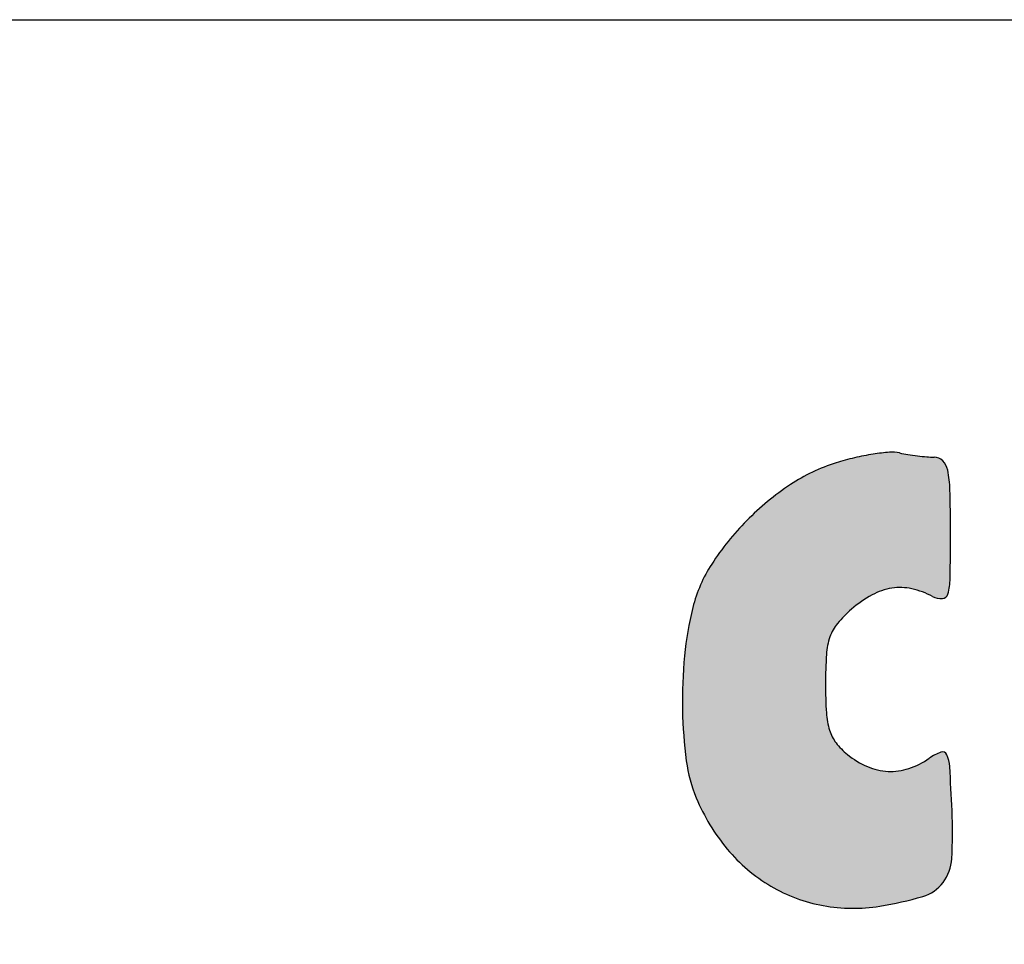
# Model space of a CAD drawing. Units: millimetres. Extents: x 0 to 7000, y 0 to 4950.
# Drawn here: x 5352 to 5707, y 4617 to 4950 of the extents above; entities that cross this region are included whole.
import ezdxf

# ---------------------------------------------------------------- set-up
doc = ezdxf.new("R2010")
doc.units = ezdxf.units.MM
doc.header["$LTSCALE"] = 385
doc.layers.get('0').update_dxf_attribs({"linetype": 'CONTINUOUS'})
doc.layers.add('INFERNO-CORO-070-100-62-2DMAAT', color=7, linetype='CONTINUOUS')
doc.layers.add('INFERNO-CORO-070-100-62-2DTEKST', color=7, linetype='CONTINUOUS')

msp = doc.modelspace()

# ---------------------------------------------------------------- hatches: boundary and pattern name
at = {"layer": 'INFERNO-CORO-070-100-62-2DMAAT', "linetype": 'Continuous'}
h = msp.add_hatch(color=7, dxfattribs=at)
edge = h.paths.add_edge_path()
edge.add_line((5983.959745637801, 4756.2358255902), (6008.9030156378, 4724.6533189235))
edge.add_line((6008.9030156378, 4724.6533189235), (6033.8462889712, 4693.0708155902))
edge.add_line((6033.8462889712, 4693.0708155902), (6033.8462889712, 4664.4615322569))
edge.add_line((6033.8462889712, 4664.4615322569), (6033.8462889712, 4635.8522489235))
edge.add_line((6033.8462889712, 4635.8522489235), (6057.6889189712, 4635.8522489235))
edge.add_line((6057.6889189712, 4635.8522489235), (6081.5315456378, 4635.8522489235))
edge.add_line((6081.5315456378, 4635.8522489235), (6079.435032304499, 4672.4944222569))
edge.add_line((6079.435032304499, 4672.4944222569), (6077.3385189712, 4709.1365955902))
edge.add_line((6077.3385189712, 4709.1365955902), (6100.5924023045, 4749.0897655902))
edge.add_arc((3922.9109728724, 6016.5636492468), 2519.6798316145, 329.7993509435, 330.2047754564001)
edge.add_arc((4931.1884356072, 5439.2303349686), 1357.8118539024, 330.2047374562, 330.8487403229)
edge.add_arc((1473.5564040224, 7367.778088745699), 5316.9172710945, 330.848733266, 330.9928894282)
edge.add_arc((6121.2219920384, 4790.7809220425), 2.6242969327, 330.9928757631, 360.0000774572)
edge.add_arc((6123.143654099599, 4790.7809269003), 0.7026348715, 359.9998931717, 445.5520662869)
edge.add_arc((6084.576187275999, 4294.9682125298), 498.0130984942, 85.5521262362, 86.4179759367)
edge.add_arc((6101.334859468499, 4562.6758669745), 229.7814050988, 86.4180394942, 88.6550248668)
edge.add_arc((6096.082346598, 4338.9289708332), 453.5899447572, 88.65511849360001, 89.9999495948)
edge.add_line((6096.0827456378, 4792.5189155902), (6068.3192056378, 4792.5189155902))
edge.add_line((6068.3192056378, 4792.5189155902), (6060.4104989712, 4775.6334989235))
edge.add_arc((5844.671664497199, 4876.6800792795), 238.2302585773, 333.1433997357, 334.9028039693001)
edge.add_arc((5919.894258232, 4838.5890498729), 153.9132073395, 330.7027070954, 333.1434150284)
edge.add_arc((5894.1262253684, 4853.0474557021), 183.4604071511, 329.0020627171, 330.702799416)
edge.add_arc((6048.0722802384, 4760.5548829758), 3.8656861275, 301.7174267723, 329.0019854196)
edge.add_arc((6049.528175464, 4758.1991849656), 1.0964002947, 221.0616129331, 301.7175825899)
edge.add_arc((6111.5605270225, 4812.2402133833), 83.3669624195, 217.3910513299, 221.0615634703)
edge.add_arc((6110.8822008738, 4811.721766937), 82.5131983527, 212.6407685362, 217.3910542)
edge.add_arc((6177.9623714249, 4854.688572545399), 162.1743285566, 209.7756597693, 212.6407578458)
edge.add_arc((5368.175629769, 4391.3749258968), 770.7855323874, 29.7757333156, 30.3796294341)
edge.add_arc((5692.6141635493, 4581.5661644015), 394.7096498786, 30.3797168126, 31.3761987304)
edge.add_arc((4386.0601293732, 3784.7819827378), 1925.0522508565, 31.37632545, 31.5555466118)
edge.add_arc((6026.189886704499, 4792.043256996501), 0.3182704049, 31.55549519840001, 106.0950071933)
edge.add_arc((6026.4182587317, 4791.2517954705), 1.1420210528, 106.0951570436, 130.2909367577)
edge.add_arc((12723.395253079, -3108.1187456445), 10357.2781638742, 130.2908166967, 130.335049038)
edge.add_arc((7048.001738465699, 3575.7795662739), 1588.8924407348, 130.3349779854, 130.659271881)
edge.add_arc((7983.0464711652, 2487.1283119927), 3023.9778756812, 130.6593076573, 130.8596136515)
edge.add_line((6004.7363489712, 4774.2075089235), (5983.959745637801, 4756.2358255902))
edge = h.paths.add_edge_path()
edge.add_arc((6761.2414527312, 4889.5677323677), 160.1770739628, 272.6882852116, 275.7105769649)
edge.add_arc((6768.512177132099, 4734.7196561879), 5.1583972497, 236.4755154242, 272.6882286706)
edge.add_arc((6767.498800445401, 4733.1900403923), 3.3235520815, 186.4602338511, 236.475598592)
edge.add_arc((6818.974937007901, 4739.0188765997), 55.1286480367, 179.9999594768, 186.4602950162)
edge.add_line((6763.8462889712, 4739.0189155902), (6763.8462889712, 4749.1855822569))
edge.add_line((6763.8462889712, 4749.1855822569), (6787.3386789712, 4749.1855822569))
edge.add_line((6787.3386789712, 4749.1855822569), (6810.8310723045, 4749.1855822569))
edge.add_line((6810.8310723045, 4749.1855822569), (6809.8386789712, 4770.0189155902))
edge.add_line((6809.8386789712, 4770.0189155902), (6808.8462889712, 4790.8522489235))
edge.add_line((6808.8462889712, 4790.8522489235), (6766.3462889712, 4791.7851722569))
edge.add_arc((6739.1683133281, 3553.6446582696), 1238.4387650331, 88.74252295660001, 89.7316711522)
edge.add_arc((6744.279801331601, 4645.0880194402), 146.9834347731, 89.73166304950001, 94.4808032899)
edge.add_arc((6737.2216258859, 4735.1552783312), 56.6400400797, 94.480711304, 101.8903689154)
edge.add_arc((6726.003614683101, 4788.4329235351), 2.194183912, 101.8902812574, 179.5060644911)
edge.add_arc((6552.9354124762, 4789.9248297954), 170.8804485429, 358.4202423048001, 359.5061037928)
edge.add_arc((-93098.67692791071, 7538.3374385184), 99860.3864855703, 358.4077949743, 358.4201708626)
edge.add_arc((-30552.3549571007, 5799.780247324399), 37289.9064395993, 358.3695154551, 358.4077890355)
edge.add_arc((-59180.74070598889, 6614.6303481171), 65929.88638498451, 358.3445841214, 358.3695650812001)
edge.add_line((6721.6293123045, 4710.0189155902), (6719.485892304499, 4635.8522489235))
edge.add_line((6719.485892304499, 4635.8522489235), (6766.6660889712, 4635.8522489235))
edge.add_line((6766.6660889712, 4635.8522489235), (6813.8462889712, 4635.8522489235))
edge.add_line((6813.8462889712, 4635.8522489235), (6813.8462889712, 4659.1855822569))
edge.add_line((6813.8462889712, 4659.1855822569), (6813.8462889712, 4682.5189155902))
edge.add_line((6813.8462889712, 4682.5189155902), (6788.8462889712, 4682.5189155902))
edge.add_arc((6788.846395072, 5493.476696150999), 810.9577805608001, 268.858211656, 269.9999925038)
edge.add_arc((6773.057091077399, 4701.2624591544), 18.5862140462, 251.5650777368, 268.8581977409)
edge.add_arc((6768.437054836701, 4687.4023183093), 3.9763461786, 200.1966869301, 251.5650289526)
edge.add_arc((6777.815445685601, 4690.8522527277), 13.9691567145, 180.0000156032, 200.1965874052)
edge.add_arc((6785.268906086701, 4690.8522292646), 21.4226171155, 167.5240971561, 179.9999474212)
edge.add_arc((6767.9848533138, 4694.6763837627), 3.7205653169, 122.0054195607, 167.5240677857)
edge.add_arc((6769.916528824499, 4691.5856835509), 7.3652598278, 93.7006961525, 122.0053216087)
edge.add_arc((6777.1795300843, 4579.2936961868), 119.8918860702, 89.9999559284, 93.7007124172)
edge.add_line((6777.179622304499, 4699.1855822569), (6790.512955637801, 4699.1855822569))
edge.add_line((6790.512955637801, 4699.1855822569), (6790.512955637801, 4715.3522489235))
edge.add_line((6790.512955637801, 4715.3522489235), (6790.512955637801, 4731.5189155902))
edge.add_line((6790.512955637801, 4731.5189155902), (6777.179622304499, 4730.1855822569))
edge = h.paths.add_edge_path()
edge.add_line((6439.3714756378, 4678.5279389235), (6453.1925789712, 4679.5369589235))
edge.add_line((6453.1925789712, 4679.5369589235), (6457.7122489712, 4658.5279389235))
edge.add_line((6457.7122489712, 4658.5279389235), (6462.231915637801, 4637.5189155902))
edge.add_line((6462.231915637801, 4637.5189155902), (6488.4523923045, 4636.5379289235))
edge.add_arc((6517.6081918414, 5415.824355074), 779.8316450549, 267.8573661481001, 268.9792085509)
edge.add_arc((6504.2601953141, 4666.6961953246), 30.5845771656, 268.9791865248, 280.7108966262)
edge.add_arc((6509.292017260699, 4640.0937506269), 3.5104327469, 280.7109333237, 329.2219190353)
edge.add_arc((6509.5447434569, 4639.9432228567), 3.2162743885, 329.221976138, 380.9936346435)
edge.add_arc((6598.2826358013, 4673.9950786202), 91.8307793201, 196.5152097215, 200.993565318)
edge.add_arc((104485.5117640366, 33697.7877740342), 102191.2439452634, 196.4819819895, 196.5152135413)
edge.add_arc((31766.831932088, 12182.4337052196), 26356.4441683462, 196.3637817542, 196.4820402327)
edge.add_arc((8264.294697998299, 5281.4039092859), 1861.6800608057, 195.5438438865, 196.3638575836)
edge.add_arc((6456.4148667625, 4778.5442923764), 14.8319371596, 15.5439427668, 35.8417071363)
edge.add_arc((6462.7601623253, 4783.1276909138), 7.004401280900001, 35.84169479179999, 71.40079703859999)
edge.add_arc((6457.0048748764, 4766.0254056332), 25.04910952, 71.4008026355, 86.31511888490002)
edge.add_arc((6420.2459581433, 4195.2397120986), 597.0172256796, 86.31520463479998, 87.8096865643)
edge.add_arc((6433.6166607163, 4544.8274612668), 247.1738749414, 87.8097062314, 90.08633643879999)
edge.add_arc((6433.4573705564, 4650.5702913768), 141.4309248547, 90.08635632419998, 93.5444671116)
edge.add_arc((6435.8721556712, 4611.5860425063), 180.4898911384, 93.54447854979999, 95.7629018438)
edge.add_arc((6417.960045425, 4789.0703907915), 2.1039679839, 95.7627904862, 148.9977386249)
edge.add_arc((6425.164239596999, 4784.741279873), 10.5088246164, 148.9977042967, 161.9757470121)
edge.add_arc((21670.6269321097, -175.9315330541), 16042.7390957206, 161.9757941899, 162.0537164471)
edge.add_arc((10602.7184505794, 3408.7809317674), 4408.7904276639, 162.0537099077, 162.377545438)
edge.add_arc((14088.6128582634, 2301.480231601), 8066.3271208624, 162.3775044394, 162.5835400071)
edge.add_arc((-15720.5143543655, 11652.5036803801), 23175.0829740471, 342.5115676003, 342.583531097)
edge.add_arc((-6157.2041097806, 8639.3171863419), 13148.3090321499, 342.4015968162, 342.5116047044)
edge.add_arc((-25942.5511583918, 14914.9382406828), 33905.0760600531, 342.3647850546, 342.4016835363)
edge.add_arc((6308.445586315799, 4662.498498170999), 63.6914592278, 339.332448882, 342.3648229331)
edge.add_arc((6369.5346962171, 4639.4543766824), 1.5995116925, 159.3324779438, 240.6205167637)
edge.add_arc((6374.3327934476, 4647.9767521484), 11.3797274681, 240.6204935145, 259.9439841955)
edge.add_arc((6380.9008118911, 4685.0136251647), 48.9944696458, 259.9438958471, 268.2014553709001)
edge.add_arc((6391.533915573001, 5023.6312689406), 387.7790200171, 268.2014221071, 270.0000142924)
edge.add_line((6391.5340123045, 4635.8522489235), (6416.6016623045, 4635.8522489235))
edge.add_line((6416.6016623045, 4635.8522489235), (6421.0760189712, 4656.6855822569))
edge.add_line((6421.0760189712, 4656.6855822569), (6425.5503756378, 4677.5189155902))
edge.add_line((6425.5503756378, 4677.5189155902), (6439.3714756378, 4678.5279389235))
edge = h.paths.add_edge_path()
edge.add_arc((6894.751301930601, 4589.286074441599), 278.0247182736, 157.5880905675, 160.4465433698)
edge.add_arc((6643.0346544954, 4693.097404242299), 5.7416618948, 111.1239850882, 157.5880826661)
edge.add_arc((6641.599899286501, 4696.811029280901), 1.7605146434, 6.613468853300001, 111.1239785642)
edge.add_arc((6542.3916697141, 4685.3084967164), 101.6333391268, 0.7763555209, 6.613532943200001)
edge.add_arc((6851.6187742265, 4689.4988240232), 207.6221555827, 180.7763709618, 184.1057090809)
edge.add_arc((7077.2811345584, 4705.6976289887), 433.8651712821, 184.1057781869, 186.0242252581)
edge.add_arc((7135.397801841, 4711.8313124685), 492.3046193359, 186.0242866833, 187.6095210294)
edge.add_arc((6684.1881429529, 4651.550800802101), 37.0861043777, 187.6095611412, 198.1164279163)
edge.add_arc((6653.160501454399, 4641.3995631466), 4.4400914068, 198.1165066098, 264.5325136141)
edge.add_arc((6681.8755715417, 4941.4018748056), 305.8135179906, 264.5325240056, 267.7523349591)
edge.add_arc((6681.6187014893, 4934.8595801477), 299.2661825321, 267.7523521046, 271.0409041321)
edge.add_arc((6686.9645633664, 4640.6324008621), 4.9904423333, 271.0410366433, 332.8125065134001)
edge.add_arc((6687.974942704001, 4640.1134191864), 3.8545689312, 332.812453556, 364.5814211887)
edge.add_arc((-861.7607721333001, 4035.138642011), 7577.7903915341, 4.5814312584, 4.7425469639)
edge.add_arc((4730.8544416926, 4499.1153050803), 1965.9618772454, 4.7425853761, 5.451675680700001)
edge.add_arc((3051.9295808351, 4338.875439376699), 3652.5162057334, 5.4517824654, 5.8977722502)
edge.add_arc((77412.12823001969, 12020.3228710037), 71103.3783965724, 185.8748463406, 185.8977646523)
edge.add_arc((44785.7472564615, 8663.1371753841), 38304.7285581799, 185.8383274354, 185.8747675509)
edge.add_arc((173443.9574432032, 21818.5304198068), 167633.7640446595, 185.8309290732, 185.838262933)
edge.add_arc((6741.8807403863, 4794.6293317805), 64.6869889963, 184.0870900118, 185.8309107037)
edge.add_arc((6676.2772536264, 4789.941672165), 1.0837615523, 4.0871332658, 80.4027994585)
edge.add_arc((6658.2970801643, 4683.607044180399), 108.9278144543, 80.4026120069, 83.2711472923)
edge.add_arc((6660.0379304947, 4698.3635357727), 94.06899202620001, 83.2710426367, 87.4417149281)
edge.add_arc((6656.1690322814, 4611.7719566562), 180.746958934, 87.44172453979999, 89.99998942620002)
edge.add_line((6656.1690656378, 4792.5189155902), (6635.1585089712, 4792.5189155902))
edge.add_line((6635.1585089712, 4792.5189155902), (6627.6435056378, 4769.1855822569))
edge.add_arc((6390.595045219499, 4845.5320368346), 249.039662932, 339.9721813454, 342.1477513346)
edge.add_arc((6497.3082054263, 4806.6328709813), 135.4577820469, 336.5402176185, 339.9722074336001)
edge.add_arc((6451.8214940991, 4826.3730390166), 185.0432148011, 334.4881848799001, 336.5402356796)
edge.add_arc((6617.517363537901, 4747.2982188122), 1.4459698886, 269.9999511254, 334.4881253755)
edge.add_arc((6617.517360855501, 4747.4127136826), 1.5604647591, 209.0946299538001, 270.0000532044)
edge.add_arc((6799.9530115784, 4848.9330622194), 210.340607066, 207.2246235507, 209.0947162876)
edge.add_arc((6744.694877120101, 4820.5042546615), 148.1983627956, 203.9933704701, 207.2246383098)
edge.add_arc((6855.5109014886, 4869.8270663424), 269.4952341852, 201.928199401, 203.9933125845)
edge.add_line((6605.512955637801, 4769.1855822569), (6596.1196923045, 4792.5189155902))
edge.add_line((6596.1196923045, 4792.5189155902), (6575.467112304499, 4792.5189155902))
edge.add_line((6575.467112304499, 4792.5189155902), (6554.814532304499, 4792.5189155902))
edge.add_line((6554.814532304499, 4792.5189155902), (6540.5175923045, 4721.6855822569))
edge.add_arc((-82190.5150756933, 22631.1024152203), 90520.40305713471, 348.5708917499, 348.5887680331)
edge.add_arc((-48257.63964231349, 15771.1042548184), 55901.0499444929, 348.5452116686001, 348.5708801776999)
edge.add_arc((-80065.5240592929, 22216.2873696071), 88355.3546892275, 348.5315051726, 348.5452561597)
edge.add_arc((5757.0446811555, 4804.6274512864), 784.3594549591, 348.1345617872, 348.5315065508)
edge.add_arc((6534.3455386052, 4641.3141187006), 9.9124554042, 168.1346110379, 192.8741845253)
edge.add_arc((6527.651885037801, 4639.7842403276), 3.0461954386, 192.8741688967, 252.258495279)
edge.add_arc((6532.408245796099, 4654.6505570506), 18.6548577954, 252.2583629451, 268.9515835445)
edge.add_arc((6548.0861247614, 5511.307030775501), 875.4547818522, 268.9515340938, 270.0000395436)
edge.add_line((6548.0867289712, 4635.8522489235), (6573.1043489712, 4635.8522489235))
edge.add_line((6573.1043489712, 4635.8522489235), (6574.9131656378, 4646.6855822569))
edge.add_arc((10675.8654459259, 3961.9573593639), 4157.7232164282, 170.4404310954, 170.5208743666)
edge.add_arc((30258.0772773898, 664.0815279447), 24015.6940395456, 170.418418863, 170.4404204423)
edge.add_arc((33160.8776555737, 174.1074672079), 26959.5562330805, 170.3962678742, 170.4184986366)
edge.add_arc((31773.4244460658, 408.8866655147), 25552.3790302145, 170.3731559548, 170.3963034496)
edge.add_line((6580.8792589712, 4682.0284955902), (6585.0365389712, 4706.5380722569))
edge.add_line((6585.0365389712, 4706.5380722569), (6591.9414123045, 4687.0284955902))
edge.add_arc((6884.0430760346, 4790.409800534), 309.8565412667, 199.4900089987, 201.9469870753)
edge.add_arc((6609.4352331059, 4679.7564672626), 13.7929880183, 201.9469526536, 225.4778001728)
edge.add_arc((6605.6674099249, 4675.925264705), 8.4194784985, 225.4777606329, 259.1097995404)
edge.add_arc((6618.2503905751, 4741.3278676903), 75.0215196031, 259.1097808088, 265.8423893584999)
edge.add_line((6612.811305637801, 4666.5037755902), (6626.776322304499, 4665.4886355902))
edge.add_line((6626.776322304499, 4665.4886355902), (6632.7603689712, 4682.3371089235))
edge = h.paths.add_edge_path()
edge.add_line((6232.179622304499, 4748.2772322569), (6233.1652556378, 4770.3980722569))
edge.add_line((6233.1652556378, 4770.3980722569), (6234.1508889712, 4792.5189155902))
edge.add_line((6234.1508889712, 4792.5189155902), (6192.5286456378, 4792.5189155902))
edge.add_arc((6192.5293116898, 4077.7345472906), 714.7843682999, 90.00005338950001, 91.2875906011)
edge.add_arc((6185.1987056003, 4403.8939130998), 388.5426332467, 91.2876360268, 93.31974947819998)
edge.add_arc((6209.8004910346, 3979.748630622), 813.4008078111999, 93.3196814949, 94.14175781360001)
edge.add_arc((6151.201871352901, 4788.9710992551), 2.0594481054, 94.1417588409, 149.4170659615)
edge.add_arc((6153.402228720401, 4787.670689453), 4.6153507245, 149.4169960261, 177.0065386703)
edge.add_arc((14978.5291738363, 4326.1837848568), 8841.800183041, 177.0065937095, 177.1489164075)
edge.add_arc((8439.478395766999, 4651.8419452177), 2294.6452043059, 177.1489401982, 177.7748377375)
edge.add_arc((10392.5109545946, 4575.9542391833), 4249.151566477, 177.77482722, 178.1694801592)
edge.add_line((6145.527785637801, 4711.6855822569), (6143.1041589712, 4635.8522489235))
edge.add_line((6143.1041589712, 4635.8522489235), (6166.7045589712, 4635.8522489235))
edge.add_line((6166.7045589712, 4635.8522489235), (6190.3049623045, 4635.8522489235))
edge.add_line((6190.3049623045, 4635.8522489235), (6188.5756456378, 4657.5189155902))
edge.add_line((6188.5756456378, 4657.5189155902), (6186.8463323045, 4679.1855822569))
edge.add_line((6186.8463323045, 4679.1855822569), (6200.3463089712, 4679.1855822569))
edge.add_arc((6200.346330393299, 4791.3064890686), 112.1209068118, 269.9999890529, 273.85723505)
edge.add_arc((6207.2927926531, 4688.2790621869), 8.859568316699999, 273.8571772142, 298.5740981673)
edge.add_arc((6209.6378688941, 4683.9732688944), 3.9565857087, 298.5740210276, 341.2208825927)
edge.add_arc((6200.1810976784, 4687.1887761793), 13.9450795354, 341.2208614412, 357.9320915174)
edge.add_arc((6472.5851750833, 4677.3531143671), 258.6365075722, 177.1501585013, 177.9321282656)
edge.add_arc((6870.3235047023, 4657.5535042441), 656.8673494330001, 176.7603074034, 177.1501475112)
edge.add_arc((6898.572418052199, 4655.954415481599), 685.1614864637, 176.3732093469, 176.7602992652)
edge.add_arc((6622.8490344287, 4673.43132792), 408.8847651409, 175.8035213145, 176.3732693723)
edge.add_arc((6180.0439622813, 4705.9215724675), 35.1106716715, 355.8034668093, 364.4766551799)
edge.add_arc((6211.603496003299, 4708.3924258562), 3.4545619102, 4.4766189286, 52.01889208)
edge.add_arc((6210.342525310401, 4706.7773674846), 5.5035764617, 52.0188414248, 86.11836880540002)
edge.add_arc((6203.319748855401, 4603.2718450924), 109.2470704978, 86.11846570760001, 89.9999981911)
edge.add_arc((6203.3197695164, 4791.3357216296), 78.81680603939999, 263.2495181183, 269.9999874878)
edge.add_arc((6194.778654610699, 4719.177396396501), 6.1547489238, 219.6571648445, 263.2495081458001)
edge.add_arc((6197.1682200585, 4721.158230712), 9.258573599, 187.2780482417, 219.6571400858001)
edge.add_arc((6412.9288819325, 4748.7139214709), 226.7717440175, 184.0937861767, 187.2780806809)
edge.add_line((6186.7357389712, 4732.5248522569), (6185.6625823045, 4747.5189155902))
edge.add_line((6185.6625823045, 4747.5189155902), (6208.921102304499, 4747.8980722569))
edge.add_line((6208.921102304499, 4747.8980722569), (6232.179622304499, 4748.2772322569))
edge = h.paths.add_edge_path()
edge.add_line((6305.000702304499, 4635.8522489235), (6350.512955637801, 4635.8522489235))
edge.add_line((6350.512955637801, 4635.8522489235), (6350.512955637801, 4659.1855822569))
edge.add_line((6350.512955637801, 4659.1855822569), (6350.512955637801, 4682.5189155902))
edge.add_line((6350.512955637801, 4682.5189155902), (6328.3793789712, 4682.5189155902))
edge.add_line((6328.3793789712, 4682.5189155902), (6306.245802304499, 4682.5189155902))
edge.add_line((6306.245802304499, 4682.5189155902), (6307.914082304499, 4737.5189155902))
edge.add_line((6307.914082304499, 4737.5189155902), (6309.582365637801, 4792.5189155902))
edge.add_line((6309.582365637801, 4792.5189155902), (6286.7143289712, 4792.5189155902))
edge.add_line((6286.7143289712, 4792.5189155902), (6263.8462889712, 4792.5189155902))
edge.add_line((6263.8462889712, 4792.5189155902), (6263.8462889712, 4754.7089222569))
edge.add_arc((5290.5365002672, 4754.7090138422), 973.3097887039, 358.9757820725001, 359.9999946085999)
edge.add_arc((4128.0210097371, 4775.4929297051), 2136.0110559609, 358.4067053585001, 358.9757658712001)
edge.add_arc((4095.4074730113, 4776.402445693499), 2168.6372722851, 357.8391868651, 358.4066431058001)
edge.add_arc((5121.153124180901, 4737.7003377828), 1142.1617518514, 356.9222050416, 357.839161804)
edge.add_line((6261.6673689712, 4676.3755889235), (6259.4884456378, 4635.8522489235))
edge.add_line((6259.4884456378, 4635.8522489235), (6305.000702304499, 4635.8522489235))
edge = h.paths.add_edge_path()
edge.add_arc((5674.3734222152, 4680.4466674108), 12.5383580868, 3.4893621886, 23.6584173412)
edge.add_arc((5684.3198111049, 4684.8042229533), 1.6793092218, 23.6583248973, 109.7102063205)
edge.add_arc((5689.823816661, 4669.4407104654), 17.9989781256, 109.7101579695, 125.0085159501)
edge.add_arc((5663.1783161063, 4707.4824597563), 28.4462303348, 288.4342234099, 305.0084395016)
edge.add_arc((5665.6582905238, 4700.0422374821), 20.603578959, 267.327421446, 288.4342102409)
edge.add_arc((5665.6847851873, 4700.6097594176), 21.1717190074, 246.5513089096, 267.3274127434)
edge.add_arc((5669.6616626405, 4709.7784394745), 31.1657296269, 231.0011090359, 246.5513408495)
edge.add_arc((5665.6060212708, 4704.769956004799), 24.7211091116, 217.4504485222, 231.001130544)
edge.add_arc((5657.522234620699, 4698.5781571639), 14.538477846, 197.2850592131, 217.4504757569)
edge.add_arc((5668.8974435974, 4702.1178594289), 26.4517003903, 183.4927073948, 197.2850033072)
edge.add_arc((5811.905652425799, 4710.8463053144), 169.7260301214, 179.9999841533, 183.492693634)
edge.add_arc((5813.902309521899, 4710.8464103995), 171.7226872174, 176.3991613946, 180.0000193995)
edge.add_arc((5666.1452760063, 4720.1446935964), 23.6733744066, 160.8688431657, 176.3992275836)
edge.add_arc((5658.1979756966, 4722.9015349174), 15.2614925553, 140.1559354413, 160.8688469423)
edge.add_arc((5680.0099858908, 4704.7000456944), 43.6702587842, 130.7008841081, 140.1559661288)
edge.add_arc((5680.204452576701, 4704.4739734944), 43.968463297, 118.9124938691, 130.700891861)
edge.add_arc((5669.453362795201, 4723.939432525101), 21.7313315854, 98.94120977819999, 118.9124008286)
edge.add_arc((5669.0628870137, 4726.42121958), 19.2190142643, 77.4574521266, 98.9411823753)
edge.add_arc((5666.8453997, 4716.4540923454), 29.4298357442, 61.84505283810001, 77.4573347713)
edge.add_arc((5683.7845272876, 4748.105175419), 6.4689818291, 241.845087638, 274.1028653327)
edge.add_arc((5684.086549469001, 4743.8946972331), 2.2476853514, 274.1028728157, 344.5533262925001)
edge.add_arc((5664.9186300638, 4749.1912263015), 22.1339206537, 344.55332227, 359.1198063677)
edge.add_arc((4587.9280810581, 4765.7358914414), 1099.2515412468, 359.1198930684, 359.999951916)
edge.add_arc((5057.548003222601, 4765.7347315075), 629.6316190819999, 2.16046e-05, 1.3794581341)
edge.add_arc((5650.0173785723, 4780.001795776), 36.9904883375, 1.3795144183, 12.2664542672)
edge.add_arc((5679.1960577237, 4786.3458845349), 7.1301002087, 12.2664436739, 43.42033407740001)
edge.add_arc((5681.3133987836, 4788.349583427), 4.2149771558, 43.4202838146, 89.55290669670002)
edge.add_arc((5681.6326058017, 4829.2594814081), 36.6961661423, 265.3133197728, 269.5529529603)
edge.add_arc((5685.7923942915, 4879.9995510163), 87.6064647479, 263.1003503081, 265.3132737213)
edge.add_arc((5686.1633006467, 4883.0641657991), 90.6934430905, 260.9027392051, 263.100308771)
edge.add_arc((5680.111034553001, 4845.2669962168), 52.4147812369, 257.5894338083, 260.9027324782)
edge.add_arc((5666.2194285652, 4782.1400002826), 12.222625368, 77.5892920143, 94.607563071)
edge.add_arc((5671.544062014499, 4716.0713202889), 78.5055205784, 94.60763292729997, 98.9141643236)
edge.add_arc((5673.5026339857, 4703.583349418), 91.14614637860001, 98.9140679969, 103.2118935032)
edge.add_arc((5674.7537606304, 4698.2537389805), 96.62063861889999, 103.2118418685, 107.325695312)
edge.add_arc((5665.0930633563, 4729.2217442101), 64.1807492892, 107.325695176, 123.6279000177)
edge.add_arc((5685.2569953391, 4698.9047592306), 100.5909639445, 123.6279422292, 135.2702745552)
edge.add_arc((5682.9336647864, 4701.206267563401), 97.3206726024, 135.2702721172, 147.0746704624)
edge.add_arc((5645.1364734437, 4725.6821211005), 52.29073722859999, 147.0747112322, 165.8665238048)
edge.add_arc((5706.3347025742, 4710.2721926257), 115.3992877135, 165.8665344028, 174.6223383143)
edge.add_arc((5765.0826445777, 4704.7418452848), 174.4069603616, 174.6222924951, 181.0475907218)
edge.add_arc((5751.9800139501, 4704.5021613102), 161.3021376706, 181.0475587615, 187.5804869859)
edge.add_arc((5644.2368229884, 4690.1634678356), 52.6090222991, 187.580457032, 202.6403677173)
edge.add_arc((5662.368569338, 4697.725985270999), 72.2546807417, 202.6403730385, 219.7880981821)
edge.add_arc((5653.0886652543, 4689.9974084154), 60.1779460835, 219.7880122114, 239.4559812589)
edge.add_arc((5651.5898356237, 4687.457363172), 57.2286546263, 239.4559803115, 259.6868902538)
edge.add_arc((5652.1467175285, 4690.5180074117), 60.33954848739999, 259.686941524, 279.130577348)
edge.add_arc((5641.886964182901, 4754.353813343499), 124.9945765801, 279.1305634237, 286.4413160075)
edge.add_arc((5673.2886546767, 4647.9434561916), 14.0476060264, 286.4412288891, 322.9209853092)
edge.add_arc((5671.9798755998, 4648.9325365239), 15.688088448, 322.9209508636, 356.6931539745)
edge.add_arc((5521.3423166173, 4657.6361305151), 166.5768777087, 356.6932130395, 362.6613962624)
edge.add_arc((4591.360534024, 4614.4074367229), 1097.5628260036, 2.661387217899999, 3.4894222205)
edge = h.paths.add_edge_path()
edge.add_arc((6064.7859499595, 4759.7515522229), 142.3381852048, 193.7307589881, 199.3801242578)
edge.add_arc((6020.2409700047, 4748.867295118), 96.48273523530001, 186.170217302, 193.7307455394)
edge.add_arc((5997.3478071649, 4746.392295869899), 73.4561739183, 178.2152235189, 186.1701818908)
edge.add_arc((5931.246506380699, 4748.4520307853), 7.3227899637, 134.999995968, 178.2152094481)
edge.add_arc((5933.575183373299, 4746.123382629), 10.6160161587, 119.4605975813, 135.0001072676)
edge.add_arc((5929.0837742125, 4754.0746771523), 1.4838838313, 53.39248195010001, 119.4606372024)
edge.add_arc((5927.198045304001, 4751.5362451308), 4.6460999283, 23.6800366322, 53.39242180319999)
edge.add_arc((5824.1475516003, 4706.343085147801), 117.1708792519, 20.8167599289, 23.6800248268)
edge.add_arc((5944.1794619784, 4751.9791113757), 11.2437087002, 200.8167532359, 223.3718168267)
edge.add_arc((5984.2631087445, 4789.8468891348), 66.3859550316, 223.3717468815, 229.4370367865)
edge.add_arc((5993.588242293101, 4800.7408372672), 80.7259767055, 229.4369832994, 235.2927124762)
edge.add_arc((6000.544305721, 4810.7838439575), 92.94271938889999, 235.292679082, 240.5611291059)
edge.add_arc((5908.883810853199, 4648.3704927022), 93.55055927129999, 50.0384552643, 60.56110241149999)
edge.add_arc((5932.6337115562, 4676.713090804699), 56.5727192775, 34.7015654639, 50.0384826323)
edge.add_arc((5935.1292899995, 4678.4411693397), 53.53723460649999, 18.8698829527, 34.70160310719999)
edge.add_arc((5913.397165189001, 4671.0134119371), 76.5036629053, 6.7543783124, 18.8698461633)
edge.add_arc((5937.850856463299, 4673.9096121955), 51.8790615305, 344.6253938122, 366.7543560272)
edge.add_arc((5953.908753956801, 4669.4941896993), 35.225172263, 315.0520568405, 344.6253884775)
edge.add_arc((5950.2572265632, 4673.1390580784), 40.3845053407, 287.8233393812, 315.0520867115)
edge.add_arc((5939.436479339101, 4706.7947171078), 75.7369020797, 270.8143932989, 287.8233195364)
edge.add_arc((5937.9713168775, 4809.8859315912), 178.8385276958, 267.7805615113, 270.8143104203)
edge.add_arc((5931.3173812655, 4638.1974345623), 7.0211395444, 236.0819136982001, 267.7805135738)
edge.add_arc((5929.919106103001, 4636.1180045972), 4.5153058688, 192.3492914631, 236.0819475163)
edge.add_arc((5980.9490920537, 4647.2903385117), 56.75399374689999, 185.487309273, 192.3492924105)
edge.add_arc((5950.869263650699, 4644.4007071011), 26.5356872681, 173.9448792711, 185.4873145962)
edge.add_arc((5965.051612918101, 4642.8962565779), 40.7976086716, 165.5824506726, 173.9448381221)
edge.add_arc((5968.8963755977, 4641.907916704), 44.767371355, 157.5760911842, 165.5825532535)
edge.add_arc((5968.144745519599, 4642.2180592975), 43.9542685313, 149.4588128148, 157.5760623113)
edge.add_arc((5883.7214908468, 4692.0289660436), 54.0682409266, 329.4587856676001, 341.7237156225)
edge.add_arc((5904.3196657587, 4685.2262458194), 32.3758041767, 341.7236859072, 359.7319524640001)
edge.add_arc((5890.1227075075, 4685.2926719283), 46.5729178275, 359.7319428393, 374.1274532024)
edge.add_arc((5760.0342406737, 4652.5504212046), 180.7186005222, 14.1274575068, 19.3801022257)
edge = h.paths.add_edge_path()
edge.add_arc((5782.7455062677, 4734.7606906575), 59.6966557446, 109.6236896144, 130.3245532975)
edge.add_arc((5791.8502028384, 4724.0343201423), 73.7661448632, 130.3246524265, 147.9884887194)
edge.add_arc((5804.8580330639, 4715.9025972884), 89.10656740440001, 147.988546447, 163.9181148378)
edge.add_arc((5839.762653398199, 4705.8397988018), 125.432762279, 163.9180922951, 176.246323395)
edge.add_arc((5823.5818572088, 4706.9014281069), 109.2171765016, 176.2463449224001, 186.9203870668)
edge.add_arc((5798.8251230285, 4703.8966712631), 84.2787633412, 186.9204380468, 199.8840884246)
edge.add_arc((5790.140556063199, 4700.7557558601), 75.0436643744, 199.884179176, 213.6794436893)
edge.add_arc((5783.3602337425, 4696.2373653422), 66.89574294350001, 213.6794498272, 228.7165408695)
edge.add_arc((5775.443969267601, 4687.2211646539), 54.8974464774, 228.716501103, 272.8990383853)
edge.add_arc((5775.1995365559, 4692.0476125987), 59.7300800363, 272.8990543057, 314.3843408829)
edge.add_arc((5756.8218294904, 4710.824609525), 86.0039402505, 314.3843235264, 347.489567892)
edge.add_arc((5739.282083050201, 4714.7165039915), 103.9702851131, 347.4895271871, 376.2095819097)
edge.add_arc((5757.3775646936, 4719.977022902), 85.1256700967, 16.2095730524, 28.273160966)
edge.add_arc((5757.8558938737, 4720.234291445), 84.5825440454, 28.2731587186, 40.3947972284)
edge.add_arc((5767.0728326399, 4728.0769755306), 72.4804924061, 40.3948590007, 53.4425774553)
edge.add_arc((5787.4370863815, 4755.5400108674), 38.2910036652, 53.44263842100001, 74.4769340213)
edge.add_arc((5760.7778617076, 4659.5595013987), 137.9051214302, 74.4769909867, 78.8733297811)
edge.add_arc((5781.5156344854, 4765.0011686433), 30.4434984613, 78.87326502319999, 92.3636530341)
edge.add_arc((5781.559188345401, 4763.9460240469), 31.4995415751, 92.36365433030002, 105.5548286561)
edge.add_arc((5814.3808746844, 4646.033591315), 153.8948228847, 105.5548749881, 109.6235937441)
edge = h.paths.add_edge_path()
edge.add_arc((5967.7050698258, 4730.8902333981), 88.52234486, 218.1385564171, 224.1413226918)
edge.add_arc((5962.2192939077, 4726.5828458706), 81.5475814422, 211.7546939087, 218.1385423776)
edge.add_arc((5953.672921975101, 4721.2932999173), 71.4967222949, 204.9694720821, 211.7547469159)
edge.add_arc((5927.498556051501, 4709.1049660634), 42.6236740728, 194.9738041726, 204.9694710344)
edge.add_arc((5796.9402232459, 4674.185955501), 92.523710525, 14.9737923761, 18.54990467190001)
edge.add_arc((5835.0744324733, 4686.9823546141), 52.2997656209, 18.5499805493, 24.0316826978)
edge.add_arc((5839.2900846043, 4688.8620341221), 47.6840405488, 24.03173059860001, 28.7648348853)
edge.add_arc((5879.8893521254, 4711.149233082199), 1.369682508, 28.76482099170001, 89.9999925079)
edge.add_arc((5879.889353048101, 4710.7944133057), 1.7245022845, 90.0000247055, 140.636477052)
edge.add_arc((5922.2673191725, 4676.0300467991), 56.5373948505, 140.6365770685, 144.7105653729)
edge.add_arc((5923.900223354, 4674.8742439305), 58.5379588538, 144.7104900639, 149.6156347738)
edge.add_arc((5957.237665552299, 4655.3274381495), 97.1833035742, 149.6155986402, 152.9710580781)
edge.add_arc((5951.6094168554, 4658.19883796), 90.86490818770001, 152.9711040483, 161.9399585332)
edge.add_arc((5933.4631558859, 4664.1159249813), 71.7782975407, 161.9399424754, 172.643256297)
edge.add_arc((5917.531552079399, 4666.1727903088), 55.714465656, 172.6431958694, 184.702212804)
edge.add_arc((5885.378957250899, 4663.528098147101), 23.4532854105, 184.7021701342, 207.7194799733)
edge.add_arc((5896.7319184382, 4669.493438020801), 36.2780664039, 207.7194482334999, 226.328221659)
edge.add_arc((5906.5826958475, 4679.811758022001), 50.5436033098, 226.3281431319, 240.8416704697)
edge.add_arc((5906.497628759201, 4679.6591773711), 50.3689114049, 240.841609096, 255.3795606499)
edge.add_arc((5902.785927369, 4665.4304737291), 35.6640572899, 255.3795310205, 274.2104981099)
edge.add_arc((5896.018449954499, 4757.3584031594), 127.8407515239, 274.2103986863, 278.0064698493)
edge.add_arc((5913.0429310062, 4636.3221637425), 5.6130778683, 278.0063755901, 314.7010348285)
edge.add_arc((5913.6729546822, 4635.685540577299), 4.717411140799999, 314.7009503134, 356.3855631876)
edge.add_arc((5836.6571500537, 4640.5505785846), 81.88672341819999, 356.3854713616, 361.5980299383)
edge.add_arc((5887.4339018572, 4641.9671688657), 31.090215155, 1.598003318, 13.9202928741)
edge.add_arc((5893.481106374201, 4643.4659792204), 24.8600373927, 13.9202808391, 28.4920148757)
edge.add_arc((5882.0439400461, 4637.2581699155), 37.8733256007, 28.49201270090001, 39.80857781320001)
edge.add_arc((5805.418682962601, 4573.3968033761), 137.6215293909, 39.8086327728, 44.1412817643)
edge = h.paths.add_edge_path()
edge.add_arc((5777.0000950712, 4732.6257883542), 16.1298939408, 57.29242342840001, 85.97841148030003)
edge.add_arc((5777.094392075401, 4733.967091643401), 14.7852800784, 85.97839627270002, 116.2866356765)
edge.add_arc((5788.1383297497, 4711.608346189601), 39.7228432637, 116.2866948319, 130.7840152647)
edge.add_arc((5784.296155062199, 4716.0621006418), 33.8408168231, 130.7840604335, 151.2778201605)
edge.add_arc((5791.0631558023, 4712.353834906699), 41.5572624931, 151.2777771744, 168.846607654)
edge.add_arc((5791.599353588101, 4712.2480407176), 42.1037974602, 168.8465043557, 186.2950310282)
edge.add_arc((5785.269520267299, 4711.549743746), 35.7355631265, 186.2949792231, 206.0264190887)
edge.add_arc((5781.3393283091, 4709.630607960999), 31.36183577, 206.0264038598, 233.627466204)
edge.add_arc((5777.9907422055, 4705.0841045434), 25.7152684748, 233.6274261336, 265.6537579101)
edge.add_arc((5777.7861022156, 4702.3914949006), 23.0148936464, 265.6537482093, 299.9094899731)
edge.add_arc((5777.074134279399, 4703.6291496597), 24.442719842, 299.9095145231, 332.6555824884)
edge.add_arc((5755.8156874899, 4714.6223011049), 48.3753531822, 332.6556140773, 348.4713677696)
edge.add_arc((5760.8784585648, 4713.5896179889), 43.2083341794, 348.4713881753, 365.6852036132)
edge.add_arc((5765.140640016801, 4714.0139115757), 38.9250859054, 5.6852285894, 23.8980190888)
edge.add_arc((5771.486469718499, 4716.8257301901), 31.984201342, 23.8980249199, 45.00004156550001)
edge.add_arc((5758.5392786401, 4703.878518702), 50.2943089915, 45.0000428741, 57.2923959383)
edge = h.paths.add_edge_path()
edge.add_arc((5913.742196204101, 4751.9740882446), 45.5664804051, 119.4032777019, 135.0000473197)
edge.add_arc((5912.5590728249, 4753.1571722394), 43.8933191253, 135.0000127711, 158.1675067052)
edge.add_arc((5894.2162908534, 4760.5058608453), 24.1332362641, 158.167572563, 194.4066593509)
edge.add_arc((5902.876153249599, 4762.7304388552), 33.0742632769, 194.4067102898, 224.1722770637)
edge.add_arc((5948.020141411899, 4806.5885613065), 96.0148270824, 224.1722736428, 237.6178967087)
edge.add_arc((6031.8578789615, 4938.786955918), 252.5561372062, 237.617897246, 241.0686758396)
edge.add_arc((5916.206611411801, 4729.5555218684), 13.4891828183, 241.0687434541, 270.1753989546)
edge.add_arc((5916.2388437633, 4719.0265279089), 2.9601395226, 270.1753998327, 351.9216028136)
edge.add_arc((5899.755131811, 4721.366165199001), 19.6090632829, 351.9216078961, 372.38762996)
edge.add_arc((5968.114601557601, 4736.380421392199), 50.3798286434, 177.0104722874, 192.3875448453)
edge.add_arc((5961.9977161207, 4736.6999024387), 44.2546057425, 160.0635808374, 177.0105107439)
edge.add_arc((5972.6518961579, 4732.835521514799), 55.587963241, 145.2049881925, 160.063619364)
edge.add_arc((6021.7087291027, 4698.7465199188), 115.325998766, 136.5968165319, 145.2050093729)
edge.add_arc((5756.3635514534, 4949.698771440801), 249.8932447654, 316.5968395397, 319.5096001305)
edge.add_arc((5915.8290730146, 4813.5484967367), 40.2121777403, 319.5096602963, 330.7496348437)
edge.add_arc((5934.282882686801, 4803.2136803508), 19.0614916724, 330.7497185296, 348.5472817078)
edge.add_arc((5933.869687779599, 4803.2973613827), 19.4830750516, 348.5473664176, 366.0553626576)
edge.add_arc((5837.5832174792, 4793.083138561), 116.3098002403, 6.055378236899999, 9.0586510785)
edge.add_arc((5949.854223585, 4810.982947444199), 2.6208299306, 9.0586607961, 55.0462706405)
edge.add_arc((5950.430216431, 4811.8069610227), 1.6154612737, 55.0463719319, 120.5647387699)
edge.add_arc((5973.0329716424, 4773.5339846844), 46.0643674575, 120.5646967577, 126.3819481361)
edge.add_arc((5931.165808748299, 4830.3586658453), 24.5182346327, 298.4169617281, 306.3819919976)
edge.add_arc((5927.7711744638, 4836.6323808861), 31.6514696868, 291.8399147069, 298.4170390982)
edge.add_arc((5928.9722036449, 4833.6356953362), 28.4230652235, 285.0502551437, 291.8398806385)
edge.add_arc((5933.8141943159, 4815.6282813564), 9.7760324328, 270.0000077477, 285.0503342193)
edge.add_arc((5933.814162509399, 4760.2663044236), 45.58594449989999, 89.99995836169998, 105.5921655066)
edge.add_arc((5958.086242093101, 4673.2868575888), 135.8885359301, 105.5920849747, 112.4978026071)
edge.add_arc((5958.0865262599, 4673.2861728757), 135.8892772684, 112.4978028332, 119.4032914905)
edge = h.paths.add_edge_path()
edge.add_arc((6440.386090266999, 4739.2819440575), 2.4103974327, 14.3682638578, 52.1901988311)
edge.add_arc((6441.521608701501, 4740.7453261507), 0.5581314513000001, 52.1903550724, 158.3097064206)
edge.add_arc((6480.2177061137, 4725.353759489), 42.2029183908, 158.3095647162, 163.2465511941)
edge.add_arc((6813.792579525, 4624.9374153708), 390.564280108, 163.2465786707, 165.343774845)
edge.add_arc((6458.968193796701, 4717.7341707892), 23.8060729419, 165.3438015027, 181.4740659835)
edge.add_arc((6439.5644615554, 4717.2348548102), 4.3959173181, 181.4740649966, 230.2386701904)
edge.add_arc((6440.4494516667, 4718.2985218211), 5.779606230900001, 230.2387333136, 269.9999732777)
edge.add_arc((6440.4494439416, 4723.4016015883), 10.8826859981, 270.0000264797, 285.1639909397)
edge.add_arc((6442.010663069101, 4717.6410644008), 4.9143366574, 285.1639598835, 312.6355869651001)
edge.add_arc((6442.521226739001, 4717.086521223599), 4.1605506159, 312.6355966653, 343.0514741364)
edge.add_arc((6439.896212801, 4717.886489032), 6.9047529897, 343.051485819, 363.8678219704)
edge.add_arc((6407.103382799, 4715.6693881328), 39.7724458801, 3.8678389055, 8.100369843200001)
edge.add_arc((6290.091321153101, 4699.0153577329), 157.9637285502, 8.1003616938, 9.6186776379)
edge.add_arc((6273.2062143663, 4696.1537504631), 175.0896045093, 9.6186915553, 11.1223404174)
edge.add_arc((6306.8023424779, 4702.7586502935), 140.8503795493, 11.1223417391, 12.8925169405)
edge.add_arc((6222.3261767901, 4683.422697896), 227.5112220587, 12.8925019599, 14.3681916629)

# ---------------------------------------------------------------- linework, layer by layer
at = {"color": 7, "linetype": 'Continuous'}
for centre, radius, start, end in [((5674.7537606304, 4698.2537389805), 96.62063861889999, 103.2118418685, 107.325695312), ((5673.5026339857, 4703.583349418), 91.14614637860001, 98.9140679969, 103.2118935032), ((5671.544062014499, 4716.0713202889), 78.5055205784, 94.60763292729997, 98.9141643236), ((5666.2194285652, 4782.1400002826), 12.222625368, 77.5892920143, 94.607563071), ((5680.111034553001, 4845.2669962168), 52.4147812369, 257.5894338083, 260.9027324782), ((5686.1633006467, 4883.0641657991), 90.6934430905, 260.9027392051, 263.100308771), ((5685.7923942915, 4879.9995510163), 87.6064647479, 263.1003503081, 265.3132737213), ((5681.6326058017, 4829.2594814081), 36.6961661423, 265.3133197728, 269.5529529603), ((5681.3133987836, 4788.349583427), 4.2149771558, 43.4202838146, 89.55290669670002), ((5665.0930633563, 4729.2217442101), 64.1807492892, 107.325695176, 123.6279000177), ((5679.1960577237, 4786.3458845349), 7.1301002087, 12.2664436739, 43.42033407740001), ((5650.0173785723, 4780.001795776), 36.9904883375, 1.3795144183, 12.2664542672), ((5685.2569953391, 4698.9047592306), 100.5909639445, 123.6279422292, 135.2702745552), ((5057.548003222601, 4765.7347315075), 629.6316190819999, 2.16046e-05, 1.3794581341), ((5682.9336647864, 4701.206267563401), 97.3206726024, 135.2702721172, 147.0746704624), ((4587.9280810581, 4765.7358914414), 1099.2515412468, 359.1198930684, 359.999951916), ((5645.1364734437, 4725.6821211005), 52.29073722859999, 147.0747112322, 165.8665238048), ((5664.9186300638, 4749.1912263015), 22.1339206537, 344.55332227, 359.1198063677), ((5680.204452576701, 4704.4739734944), 43.968463297, 118.9124938691, 130.700891861), ((5669.453362795201, 4723.939432525101), 21.7313315854, 98.94120977809999, 118.9124008286), ((5669.0628870137, 4726.42121958), 19.2190142643, 77.4574521266, 98.9411823753), ((5666.8453997, 4716.4540923454), 29.4298357442, 61.84505283810001, 77.4573347713), ((5683.7845272876, 4748.105175419), 6.4689818291, 241.845087638, 274.1028653327), ((5684.086549469001, 4743.8946972331), 2.2476853514, 274.1028728157, 344.5533262925001), ((5706.3347025742, 4710.2721926257), 115.3992877135, 165.8665344028, 174.6223383143), ((5680.0099858908, 4704.7000456944), 43.6702587842, 130.7008841081, 140.1559661288), ((5658.1979756966, 4722.9015349174), 15.2614925553, 140.1559354413, 160.8688469423), ((5666.1452760063, 4720.1446935964), 23.6733744066, 160.8688431657, 176.3992275836), ((5765.0826445777, 4704.7418452848), 174.4069603616, 174.6222924951, 181.0475907218), ((5813.902309521899, 4710.8464103995), 171.7226872174, 176.3991613946, 180.0000193995), ((5811.905652425799, 4710.8463053144), 169.7260301214, 179.9999841533, 183.492693634), ((5751.9800139501, 4704.5021613102), 161.3021376706, 181.0475587615, 187.5804869859), ((5668.8974435974, 4702.1178594289), 26.4517003903, 183.4927073948, 197.2850033072), ((5657.522234620699, 4698.5781571639), 14.538477846, 197.2850592131, 217.4504757569), ((5665.6060212708, 4704.769956004799), 24.7211091116, 217.4504485222, 231.001130544), ((5669.6616626405, 4709.7784394745), 31.1657296269, 231.0011090359, 246.5513408495), ((5689.823816661, 4669.4407104654), 17.9989781256, 109.7101579695, 125.0085159501), ((5684.3198111049, 4684.8042229533), 1.6793092218, 23.6583248973, 109.7102063205), ((5644.2368229884, 4690.1634678356), 52.6090222991, 187.580457032, 202.6403677173), ((5663.1783161063, 4707.4824597563), 28.4462303348, 288.4342234099, 305.0084395016), ((5674.3734222152, 4680.4466674108), 12.5383580868, 3.4893621886, 23.6584173412), ((5665.6847851873, 4700.6097594176), 21.1717190074, 246.5513089096, 267.3274127434), ((5665.6582905238, 4700.0422374821), 20.603578959, 267.327421446, 288.4342102409), ((4591.360534024, 4614.4074367229), 1097.5628260036, 2.661387217899999, 3.4894222205), ((5662.368569338, 4697.725985270999), 72.2546807417, 202.6403730385, 219.7880981821), ((5521.3423166173, 4657.6361305151), 166.5768777087, 356.6932130395, 2.661396262400001), ((5653.0886652543, 4689.9974084154), 60.1779460835, 219.7880122114, 239.4559812589), ((5671.9798755998, 4648.9325365239), 15.688088448, 322.9209508636, 356.6931539745), ((5673.2886546767, 4647.9434561916), 14.0476060264, 286.4412288891, 322.9209853092), ((5651.5898356237, 4687.457363172), 57.2286546263, 239.4559803115, 259.6868902538), ((5641.886964182901, 4754.353813343499), 124.9945765801, 279.1305634237, 286.4413160075), ((5652.1467175285, 4690.5180074117), 60.33954848739999, 259.686941524, 279.130577348)]:
    msp.add_arc(centre, radius, start, end, dxfattribs=at)
at = {"layer": 'INFERNO-CORO-070-100-62-2DTEKST', "color": 5, "linetype": 'Continuous'}
msp.add_line((0, 4950), (7000, 4950), dxfattribs=at)

doc.saveas('drawing.dxf')
